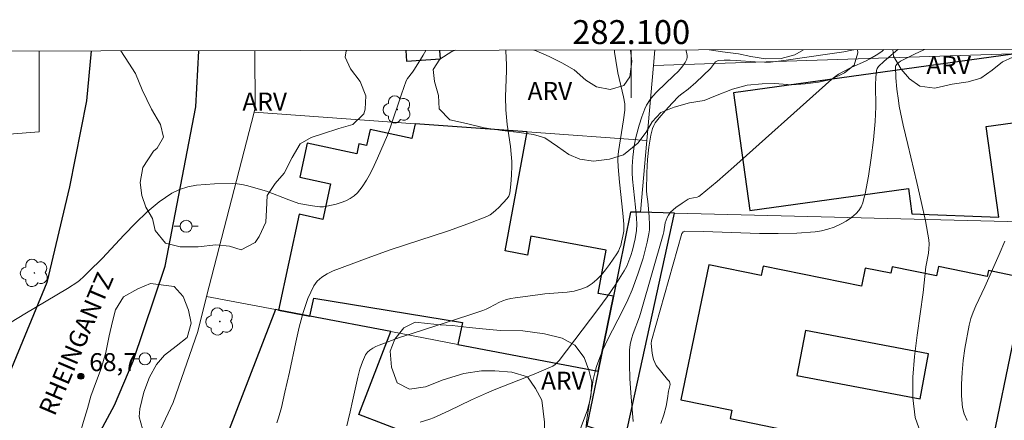
# Model space of a CAD drawing. Units: metres. Extents: x 281657 to 282173, y 1676003 to 1676568.
# Drawn here: x 282049 to 282131, y 1676532 to 1676566 of the extents above; entities that cross this region are included whole.
import ezdxf
from ezdxf.enums import TextEntityAlignment as Align

# ---------------------------------------------------------------- set-up
doc = ezdxf.new("R2010")
doc.units = ezdxf.units.M
doc.header["$MEASUREMENT"] = 0
for name, color, linetype, lineweight in [('Articulacao', 7, 'Continuous', 18), ('Coordenadas', 7, 'Continuous', 9), ('Edificacoes', 7, 'Continuous', 30), ('Malha_Coordenadas', 7, 'Continuous', 15), ('Muro_Grade', 8, 'Continuous', 20), ('Pavimentacao_Asfaltica_Mfio', 10, 'Continuous', 30), ('Poste', 7, 'Continuous', 9), ('Topon_de_Vias', 7, 'Continuous', 9)]:
    doc.layers.add(name, color=color, linetype=linetype, lineweight=lineweight)
for name, color, linetype, lineweight, true_color in [('Arvores_Isoladas', 7, 'Continuous', 18, 0x00ff33), ('Curvas_Intermediarias', 7, 'Continuous', 9, 0x783c14), ('Curvas_Mestras', 7, 'Continuous', 20, 0x783c14), ('Pto_Cotado', 7, 'Continuous', 9, 0x783c14), ('Topon_Pto_Cotado', 7, 'Continuous', 9, 0x783c14), ('Topon_Vegetacao', 7, 'Continuous', 9, 0x00ff33), ('Vegetacao', 7, 'Orla8', 9, 0x00ff33)]:
    doc.layers.add(name, color=color, linetype=linetype, lineweight=lineweight, true_color=true_color)
doc.styles.add('Arial', font='arial.ttf', dxfattribs={"height": 1.5})
doc.styles.get("Standard").update_dxf_attribs({"font": 'arial.ttf'})
doc.linetypes.add('Orla8', pattern='A,6,-0.5,["V",Standard,S=1,R=0,X=-0.5,Y=-1],-0.5,6,-0.5,["V",Standard,S=1,R=0,X=-0.5,Y=-1],-0.5', length=14)

# ---------------------------------------------------------------- blocks, each defined once
blk = doc.blocks.new('Cotas')
at = {"layer": 'Pto_Cotado'}
blk.add_hatch(color=256, dxfattribs=at).paths.add_polyline_path([(0, 0.24, 1), (0, -0.24, 1)])
at = {"layer": 'Pto_Cotado', "lineweight": -3}
blk.add_lwpolyline([(0, -0.24, -1), (0, 0.24, -1)], format="xyb", close=True, dxfattribs=at)
blk = doc.blocks.new('Arvore')
at = {"layer": 'Arvores_Isoladas'}
blk.add_lwpolyline([(-0.718, 0.493, 0.872324), (-0.722, -0.551, 0.862983), (0.284, -0.827, 0.900105), (0.89, 0.029, 0.863155), (0.262, 0.861, 0.882486)], format="xyb", close=True, dxfattribs=at)
blk.add_circle((0, 0), 0.0286, dxfattribs=at)
blk = doc.blocks.new('Poste')
at = {"layer": 'Poste'}
for points in [[(-0.5, 0), (-1, 0)], [(0.5, 0), (1, 0)]]:
    blk.add_lwpolyline(points, dxfattribs=at)
blk.add_lwpolyline([(0, 0.5, 1), (0, -0.5, 1)], format="xyb", close=True, dxfattribs=at)

msp = doc.modelspace()

# ---------------------------------------------------------------- linework, layer by layer
at = {"layer": 'Articulacao', "flags": 128}
msp.add_lwpolyline([(281673.198, 1676562.431), (282155.483, 1676563.221), (282156.379, 1676008.958), (281674.118, 1676008.168), (281673.198, 1676562.431)], close=True, dxfattribs=at)
at = {"layer": 'Curvas_Intermediarias', "flags": 128}
for points, elevation in [([(282082.848, 1676563.102), (282082.64, 1676562.704), (282081.91, 1676561.538), (282081.723, 1676561.27), (282081.323, 1676560.752), (282081.199, 1676560.552), (282080.814, 1676559.45), (282079.891, 1676556.703), (282079.637, 1676556.027), (282078.82, 1676554.103), (282078.537, 1676553.471), (282078.235, 1676552.854), (282077.907, 1676552.262), (282077.544, 1676551.709), (282077.139, 1676551.206), (282076.857, 1676550.946), (282076.527, 1676550.725), (282076.162, 1676550.541), (282075.773, 1676550.387), (282075.371, 1676550.261), (282074.581, 1676550.074), (282074.291, 1676550.037), (282073.995, 1676550.036), (282073.39, 1676550.107), (282072.246, 1676550.324), (282071.405, 1676550.624), (282069.551, 1676551.347), (282067.872, 1676551.819), (282067.485, 1676551.905), (282067.096, 1676551.96), (282066.707, 1676551.974), (282065.212, 1676551.944), (282064.448, 1676551.908), (282063.694, 1676551.832), (282062.964, 1676551.697), (282062.275, 1676551.484), (282061.641, 1676551.174), (282060.581, 1676550.445), (282059.577, 1676549.603), (282058.613, 1676548.68), (282057.674, 1676547.705), (282055.811, 1676545.725), (282054.708, 1676544.633), (282054.274, 1676544.174), (282053.966, 1676543.892), (282053.798, 1676543.77), (282052.926, 1676543.212), (282052.042, 1676542.671), (282049.361, 1676541.087), (282047.597, 1676539.995)], 69), ([(282089.516, 1676563.113), (282089.57, 1676562.419), (282089.589, 1676561.951), (282089.586, 1676561.407), (282089.514, 1676559.23), (282089.529, 1676558.145), (282089.577, 1676557.526), (282089.649, 1676556.909), (282089.908, 1676555.059), (282089.977, 1676554.442), (282090.022, 1676553.824), (282090.031, 1676553.444), (282090.01, 1676552.679), (282089.946, 1676551.915), (282089.854, 1676551.162), (282089.781, 1676550.93), (282089.646, 1676550.723), (282088.936, 1676549.973), (282088.707, 1676549.751), (282088.466, 1676549.548), (282088.21, 1676549.371), (282087.935, 1676549.231), (282086.357, 1676548.609), (282084.752, 1676548.036), (282079.873, 1676546.427), (282078.257, 1676545.865), (282075.634, 1676544.878), (282075.108, 1676544.672), (282074.607, 1676544.438), (282074.154, 1676544.164), (282073.772, 1676543.836), (282073.486, 1676543.442), (282072.991, 1676542.361), (282072.595, 1676541.203), (282072.272, 1676539.988), (282071.995, 1676538.738), (282071.472, 1676536.216), (282071.068, 1676534.559), (282070.785, 1676533.264), (282070.561, 1676532.415), (282070.419, 1676532.001)], 68), ([(282098.595, 1676563.128), (282098.612, 1676562.939), (282098.703, 1676562.244), (282098.893, 1676561.234), (282099.343, 1676559.224), (282099.457, 1676558.631), (282099.478, 1676558.363), (282099.464, 1676558.094), (282099.356, 1676557.293), (282098.93, 1676554.653), (282098.901, 1676554.395), (282098.881, 1676553.957), (282098.899, 1676553.371), (282099.022, 1676552.084), (282099.298, 1676549.511), (282099.381, 1676548.577), (282099.393, 1676548.139), (282099.381, 1676547.995), (282099.307, 1676547.595), (282099.192, 1676547.071), (282099.119, 1676546.812), (282099.031, 1676546.562), (282098.924, 1676546.323), (282098.793, 1676546.1), (282098.186, 1676545.212), (282097.859, 1676544.768), (282097.511, 1676544.346), (282097.141, 1676543.959), (282096.743, 1676543.624), (282096.317, 1676543.357), (282095.794, 1676543.141), (282095.231, 1676542.999), (282094.639, 1676542.91), (282092.798, 1676542.764), (282092.199, 1676542.689), (282090.317, 1676542.443), (282089.947, 1676542.372), (282089.584, 1676542.281), (282089.291, 1676542.18), (282089.007, 1676542.056), (282088.171, 1676541.62), (282087.889, 1676541.485), (282087.599, 1676541.367), (282086.448, 1676540.972), (282081.8, 1676539.492), (282080.647, 1676539.103), (282078.953, 1676538.482), (282078.675, 1676538.363), (282078.41, 1676538.228), (282078.171, 1676538.07), (282077.97, 1676537.886), (282077.818, 1676537.669), (282077.554, 1676537.086), (282077.342, 1676536.463), (282077.169, 1676535.81), (282076.738, 1676533.788), (282076.519, 1676532.898), (282076.372, 1676532.2), (282076.244, 1676531.745)], 67), ([(282104.571, 1676563.138), (282104.627, 1676562.951), (282104.678, 1676562.668), (282104.677, 1676562.526), (282104.646, 1676562.381), (282104.516, 1676562.092), (282104.234, 1676561.704), (282103.907, 1676561.342), (282103.561, 1676560.994), (282102.129, 1676559.635), (282101.794, 1676559.278), (282101.567, 1676558.997), (282101.277, 1676558.535), (282101.124, 1676558.209), (282100.874, 1676557.542), (282100.658, 1676556.859), (282100.38, 1676555.821), (282100.24, 1676555.13), (282100.131, 1676554.194), (282100.091, 1676553.406), (282100.089, 1676552.88), (282100.108, 1676552.354), (282100.176, 1676551.569), (282100.358, 1676550.001), (282100.433, 1676549.092), (282100.467, 1676548.573), (282100.452, 1676548.06), (282100.321, 1676547.349), (282100.104, 1676546.422), (282099.97, 1676545.964), (282099.812, 1676545.517), (282099.625, 1676545.085), (282099.402, 1676544.674), (282098.71, 1676543.582), (282097.978, 1676542.509), (282097.214, 1676541.451), (282093.977, 1676537.197), (282093.82, 1676537.015), (282093.644, 1676536.855), (282093.445, 1676536.734), (282092.67, 1676536.391), (282091.884, 1676536.064), (282088.708, 1676534.808), (282087.922, 1676534.477), (282086.654, 1676533.899), (282084.768, 1676532.997), (282083.503, 1676532.415), (282083.187, 1676532.295), (282082.382, 1676532.037)], 66), ([(282121.095, 1676563.165), (282120.927, 1676563.005), (282120.461, 1676562.688), (282119.929, 1676562.392), (282119.555, 1676562.207), (282118.409, 1676561.689), (282117.663, 1676561.317), (282117.306, 1676561.105), (282116.741, 1676560.694), (282116.209, 1676560.233), (282108.554, 1676553.366), (282107.167, 1676552.158), (282105.767, 1676550.974), (282105.643, 1676550.897), (282105.503, 1676550.847), (282104.9, 1676550.726), (282104.766, 1676550.663), (282104.246, 1676550.34), (282103.736, 1676549.981), (282103.502, 1676549.784), (282103.289, 1676549.574), (282103.105, 1676549.348), (282102.99, 1676549.149), (282102.906, 1676548.928), (282102.845, 1676548.693), (282102.712, 1676547.954), (282102.655, 1676547.715), (282100.84, 1676541.313), (282100.689, 1676540.848), (282100.171, 1676539.463), (282100.025, 1676538.998), (282099.918, 1676538.528), (282099.864, 1676538.052), (282099.844, 1676536.871), (282099.885, 1676535.683), (282099.964, 1676534.49), (282100.166, 1676532.098)], 64), ([(282102.461, 1676531.935), (282102.727, 1676532.663), (282102.909, 1676533.374), (282103.034, 1676534.03), (282103.108, 1676534.625), (282103.261, 1676535.186), (282103.189, 1676535.43), (282103.018, 1676535.615), (282102.09, 1676536.787), (282101.959, 1676537.017), (282101.866, 1676537.267), (282101.802, 1676537.531), (282101.759, 1676537.805), (282101.671, 1676538.627), (282101.683, 1676538.851), (282104.236, 1676547.809), (282104.267, 1676547.863), (282104.345, 1676547.942), (282104.41, 1676547.982), (282104.48, 1676547.998), (282106.033, 1676547.983), (282110.723, 1676547.813), (282112.279, 1676547.791), (282113.824, 1676547.823), (282115.353, 1676547.933), (282115.885, 1676548.017), (282116.422, 1676548.156), (282116.952, 1676548.344), (282117.465, 1676548.575), (282117.95, 1676548.844), (282118.397, 1676549.143), (282118.793, 1676549.467), (282119.015, 1676549.721), (282119.19, 1676550.024), (282119.326, 1676550.364), (282119.433, 1676550.729), (282119.52, 1676551.107), (282119.808, 1676552.597), (282120.042, 1676554.113), (282120.222, 1676555.64), (282120.364, 1676557.169), (282120.4, 1676557.776), (282120.412, 1676558.388), (282120.408, 1676560.222), (282120.427, 1676560.825), (282120.473, 1676561.42), (282120.494, 1676561.51), (282120.535, 1676561.593), (282120.658, 1676561.745), (282121.124, 1676562.19), (282122.268, 1676563.167)], 63), ([(282124, 1676531.57), (282123.713, 1676532.432), (282123.521, 1676534.083), (282123.517, 1676535.791), (282123.652, 1676537.542), (282123.874, 1676539.319), (282124.379, 1676542.887), (282124.604, 1676545.025), (282124.808, 1676546.156), (282124.856, 1676546.532), (282124.871, 1676546.905), (282124.84, 1676547.277), (282124.557, 1676548.875), (282124.222, 1676550.47), (282123.853, 1676552.063), (282123.083, 1676555.248), (282122.716, 1676556.844), (282122.384, 1676558.444), (282122.303, 1676558.909), (282122.184, 1676559.851), (282122.107, 1676560.797), (282122.058, 1676561.774), (282122.094, 1676561.849), (282122.211, 1676561.981), (282122.335, 1676562.1), (282122.474, 1676562.202), (282123.656, 1676562.785), (282124.42, 1676563.139), (282124.493, 1676563.171)], 62), ([(282128.04, 1676532.193), (282127.802, 1676532.727), (282127.665, 1676533.282), (282127.582, 1676534.236), (282127.572, 1676535.213), (282127.623, 1676536.204), (282127.724, 1676537.201), (282127.864, 1676538.196), (282128.216, 1676540.148), (282128.354, 1676540.699), (282128.541, 1676541.238), (282128.764, 1676541.769), (282129.516, 1676543.34), (282130.72, 1676546.054), (282131.192, 1676547.152)], 61)]:
    msp.add_lwpolyline(points, dxfattribs=dict(at, elevation=elevation))
at = {"layer": 'Curvas_Mestras', "elevation": 65, "flags": 128}
msp.add_lwpolyline([(282118.582, 1676563.161), (282118.41, 1676563.117), (282117.742, 1676562.992), (282116.397, 1676562.772), (282113.14, 1676562.304), (282112.302, 1676562.197), (282111.617, 1676562.128), (282111.114, 1676562.116), (282110.344, 1676562.144), (282108.773, 1676562.266), (282108.257, 1676562.289), (282107.751, 1676562.286), (282107.259, 1676562.248), (282107.145, 1676562.212), (282107.046, 1676562.14), (282106.957, 1676562.043), (282106.71, 1676561.696), (282106.621, 1676561.595), (282105.394, 1676560.427), (282104.765, 1676559.869), (282104.23, 1676559.483), (282103.982, 1676559.269), (282103.41, 1676558.682), (282102.852, 1676558.078), (282102.32, 1676557.455), (282101.995, 1676557.037), (282101.875, 1676556.82), (282101.783, 1676556.587), (282101.647, 1676556.017), (282101.475, 1676555.01), (282101.361, 1676553.993), (282101.296, 1676552.868), (282101.285, 1676551.363), (282101.305, 1676551.067), (282101.383, 1676550.476), (282101.49, 1676549.222), (282101.529, 1676548.487), (282101.516, 1676548.124), (282101.47, 1676547.765), (282101.333, 1676547.088), (282101.172, 1676546.413), (282100.988, 1676545.74), (282100.784, 1676545.071), (282100.562, 1676544.407), (282100.075, 1676543.101), (282099.709, 1676542.25), (282099.305, 1676541.413), (282098.029, 1676538.927), (282097.636, 1676538.088), (282097.288, 1676537.233), (282097.108, 1676536.698), (282096.959, 1676536.151), (282096.834, 1676535.597), (282096.727, 1676535.036), (282096.45, 1676533.348), (282096.301, 1676532.264), (282096.074, 1676530.085)], dxfattribs=at)
at = {"layer": 'Edificacoes', "flags": 128}
for points in [[(282081.166, 1676563.1), (282081.232, 1676562.188), (282084.076, 1676562.394), (282084.025, 1676563.104)], [(282131.813, 1676544.299), (282129.832, 1676544.708), (282129.727, 1676544.199), (282125.654, 1676545.041), (282125.492, 1676544.258), (282121.785, 1676545.024), (282121.672, 1676544.477), (282119.531, 1676544.919), (282119.215, 1676543.392), (282111.015, 1676545.088), (282110.851, 1676544.295), (282106.482, 1676545.198), (282106.482, 1676545.198), (282104.15, 1676533.919), (282108.402, 1676533.04), (282108.258, 1676532.343), (282113.806, 1676531.196)], [(282129.757, 1676528.334), (282132.347, 1676540.861)]]:
    msp.add_lwpolyline(points, dxfattribs=at)
for points in [[(282131.876, 1676562.798), (282108.543, 1676559.546), (282109.913, 1676549.714), (282123.138, 1676551.558), (282123.431, 1676549.461), (282130.69, 1676549.179), (282129.637, 1676556.732), (282132.663, 1676557.153), (282131.876, 1676562.798)], [(282097.234, 1676536.3), (282098.513, 1676542.57), (282097.239, 1676542.805), (282097.904, 1676546.414), (282091.623, 1676547.571), (282091.335, 1676546.006), (282089.477, 1676546.348), (282091.311, 1676556.303), (282081.963, 1676556.978), (282081.692, 1676555.73), (282078.189, 1676556.491), (282077.9, 1676555.159), (282077.264, 1676555.297), (282077.082, 1676554.456), (282072.942, 1676555.355), (282072.324, 1676552.509), (282074.898, 1676551.95), (282074.252, 1676548.977), (282072.275, 1676549.407), (282070.536, 1676541.398), (282073.177, 1676540.893), (282073.504, 1676542.401), (282085.908, 1676540.381), (282085.508, 1676538.539), (282097.234, 1676536.3)], [(282096.301, 1676531.728), (282099.502, 1676530.669), (282103.612, 1676549.505), (282100.783, 1676549.575), (282099.946, 1676549.596), (282098.513, 1676542.57), (282097.234, 1676536.3), (282096.301, 1676531.728)], [(282070.3, 1676541.443), (282064.876, 1676527.383), (282068.082, 1676526.147), (282066.766, 1676522.734), (282082.703, 1676516.586), (282087.407, 1676528.778), (282077.263, 1676532.691), (282079.929, 1676539.604), (282073.177, 1676540.893), (282070.536, 1676541.398), (282070.3, 1676541.443)], [(282114.538, 1676539.712), (282113.82, 1676535.944), (282124.116, 1676533.983), (282124.834, 1676537.752), (282114.538, 1676539.712)]]:
    msp.add_lwpolyline(points, close=True, dxfattribs=at)
at = {"layer": 'Malha_Coordenadas', "flags": 128}
msp.add_lwpolyline([(282100, 1676563.13), (282100, 1676559.13)], dxfattribs=at)
at = {"layer": 'Muro_Grade', "flags": 128}
for points in [[(282048.064, 1676556.114), (282050.55, 1676556.302), (282050.572, 1676563.049)], [(282068.509, 1676557.951), (282068.603, 1676558.317), (282068.58, 1676563.079)], [(282101.958, 1676563.134), (282101.847, 1676561.852)], [(282135.167, 1676562.914), (282101.847, 1676561.852)], [(282101.847, 1676561.852), (282101.303, 1676555.581)], [(282068.509, 1676557.951), (282064.546, 1676542.541)], [(282068.509, 1676557.951), (282081.963, 1676556.978), (282091.311, 1676556.303), (282101.303, 1676555.581)], [(282101.303, 1676555.581), (282100.783, 1676549.575)], [(282097.234, 1676536.3), (282098.513, 1676542.57), (282099.946, 1676549.596), (282100.783, 1676549.575)], [(282100.783, 1676549.575), (282103.612, 1676549.505), (282135.859, 1676548.702)], [(282064.546, 1676542.541), (282063.8, 1676539.612), (282061.75, 1676533.699), (282058.148, 1676526.029), (282057.732, 1676525.392)], [(282064.546, 1676542.541), (282070.3, 1676541.443), (282070.536, 1676541.398), (282073.177, 1676540.893), (282079.929, 1676539.604), (282085.508, 1676538.539), (282097.234, 1676536.3)], [(282096.301, 1676531.728), (282097.234, 1676536.3)]]:
    msp.add_lwpolyline(points, dxfattribs=at)
at = {"layer": 'Pavimentacao_Asfaltica_Mfio', "flags": 128}
for points in [[(282054.914, 1676563.057), (282054.513, 1676558.893), (282053.095, 1676551.693), (282051.195, 1676543.708), (282048.24, 1676536.561), (282024.369, 1676495.416), (282008.858, 1676469.19), (282004.476, 1676462.214), (282003.118, 1676460.59), (282002.291, 1676459.825), (282001.218, 1676459.431), (281998.923, 1676459.327), (281995.604, 1676459.927), (281993.859, 1676460.435), (281992.426, 1676461.247), (281991.472, 1676462.241), (281990.902, 1676463.659), (281990.767, 1676464.976), (281988.984, 1676487.12), (281984.121, 1676526.586), (281981.039, 1676562.936)], [(282011.09, 1676309.663), (282009.583, 1676308.602), (282008.144, 1676307.86), (282006.818, 1676307.616), (282005.6, 1676307.74), (282004.011, 1676308.507), (282002.88, 1676309.841), (282002.429, 1676311.7), (282000.569, 1676336.506), (281998.174, 1676370.413), (281995.715, 1676401.353), (281994.552, 1676415.398), (281993.872, 1676425.99), (281994.115, 1676426.742), (282006.423, 1676447.71), (282022.663, 1676475.282), (282053.172, 1676526.644), (282056.841, 1676533.471), (282058.421, 1676537.14), (282061.082, 1676545.068), (282063.657, 1676558.385), (282063.908, 1676563.071)]]:
    msp.add_lwpolyline(points, dxfattribs=at)
at = {"layer": 'Vegetacao', "flags": 128}
for points in [[(282076.231, 1676563.091), (282076.201, 1676563.059), (282076.124, 1676562.531), (282076.567, 1676561.553), (282077.361, 1676560.499), (282077.828, 1676559.299), (282077.788, 1676558.181), (282077.674, 1676557.813), (282076.744, 1676556.92), (282075.577, 1676556.58), (282074.215, 1676556.137), (282073.274, 1676555.834), (282072.37, 1676555.297), (282071.684, 1676554.163), (282071.022, 1676552.857), (282070.262, 1676551.97), (282069.607, 1676550.989), (282069.535, 1676549.779), (282069.489, 1676548.741), (282068.941, 1676547.558), (282068.601, 1676547.055), (282067.421, 1676546.433), (282066.443, 1676546.745), (282065.321, 1676546.854), (282063.847, 1676546.694), (282062.336, 1676546.681), (282061.108, 1676547.006), (282060.246, 1676548.066), (282060.022, 1676549.062), (282059.46, 1676550.01), (282059.149, 1676550.97), (282059.001, 1676552.064), (282059.224, 1676553.31), (282060.099, 1676554.677), (282060.413, 1676554.934), (282060.942, 1676555.865), (282060.687, 1676556.917), (282059.944, 1676558.179), (282059.152, 1676559.81), (282058.609, 1676561.158), (282058.06, 1676562.045), (282057.39, 1676563.061)], [(282118.898, 1676563.161), (282118.929, 1676562.905), (282118.607, 1676561.868), (282117.821, 1676561.214), (282116.679, 1676560.666), (282115.65, 1676560.449), (282114.509, 1676560.294), (282113.418, 1676560.237), (282111.976, 1676560.329), (282110.922, 1676560.308), (282109.674, 1676560.197), (282108.451, 1676559.864), (282107.045, 1676559.304), (282106.098, 1676558.921), (282104.862, 1676558.723), (282103.582, 1676558.36), (282102.471, 1676557.916), (282101.748, 1676557.138), (282101.238, 1676556.274), (282100.547, 1676555.343), (282099.347, 1676554.384), (282098.18, 1676554.007), (282096.844, 1676553.835), (282095.709, 1676554.005), (282094.795, 1676554.414), (282093.85, 1676555.063), (282092.798, 1676555.804), (282091.84, 1676556.072), (282090.649, 1676556.237), (282089.22, 1676556.415), (282087.722, 1676556.636), (282086.237, 1676556.992), (282084.864, 1676557.311), (282083.964, 1676558.211), (282083.904, 1676559.342), (282083.568, 1676560.511), (282083.457, 1676561.506), (282084.024, 1676562.376), (282085.022, 1676563.017), (282085.327, 1676563.106)], [(282091.865, 1676563.117), (282092.07, 1676563.063), (282093.159, 1676562.579), (282094.199, 1676562.071), (282095.232, 1676561.471), (282096.208, 1676560.607), (282097.103, 1676560.069), (282098.231, 1676559.831), (282099.386, 1676560.158), (282099.895, 1676560.887), (282100.049, 1676562.164), (282099.94, 1676563.13)], [(282106.516, 1676563.141), (282107.631, 1676562.988), (282108.947, 1676562.81), (282109.981, 1676562.579), (282111.222, 1676562.402), (282112.507, 1676562.415), (282113.662, 1676562.73), (282114.392, 1676563.154)], [(282141.203, 1676563.198), (282141.151, 1676562.976), (282140.622, 1676562.103), (282139.973, 1676561.36), (282138.955, 1676560.649), (282137.924, 1676560.429), (282136.957, 1676560.124), (282136.001, 1676559.559), (282134.883, 1676559.18), (282134.061, 1676559.533), (282133.523, 1676560.333), (282133.268, 1676561.312), (282132.767, 1676562.027), (282131.864, 1676562.545), (282130.991, 1676562.135), (282130.129, 1676561.441), (282129.192, 1676560.785), (282128.13, 1676560.473), (282126.792, 1676560.285), (282125.341, 1676559.95), (282124.092, 1676560.106), (282123.24, 1676560.711), (282122.545, 1676561.542), (282121.894, 1676562.626), (282121.846, 1676563.166)]]:
    msp.add_lwpolyline(points, dxfattribs=at)
for points in [[(282061.826, 1676543.388), (282062.583, 1676542.529), (282063.032, 1676541.394), (282063.249, 1676540.304), (282062.926, 1676539.129), (282062.008, 1676538.381), (282061.04, 1676537.634), (282060.348, 1676536.861), (282059.781, 1676535.792), (282059.301, 1676534.537), (282058.959, 1676533.147), (282058.907, 1676532.482), (282059.337, 1676530.972), (282060.226, 1676530.304), (282061.153, 1676529.66), (282062.219, 1676529.545), (282063.543, 1676529.62), (282064.624, 1676530.182), (282065.746, 1676529.765), (282065.31, 1676528.726), (282064.794, 1676527.829), (282064.327, 1676526.661), (282064.18, 1676525.744), (282063.613, 1676524.552), (282063.183, 1676523.322), (282063.375, 1676522.182), (282064.176, 1676521.391), (282065.31, 1676520.691), (282066.646, 1676520.273), (282067.649, 1676519.912), (282068.733, 1676519.397), (282069.885, 1676518.309), (282069.781, 1676517.028), (282068.982, 1676515.905), (282067.781, 1676515.078), (282066.337, 1676514.653), (282065.108, 1676514.769), (282064.131, 1676515.376), (282063.531, 1676516.363), (282062.743, 1676517.61), (282061.999, 1676518.469), (282060.882, 1676518.707), (282059.791, 1676518.871), (282058.675, 1676519.221), (282057.667, 1676520.105), (282057.475, 1676521.245), (282057.641, 1676522.451), (282057.958, 1676523.57), (282058.068, 1676524.869), (282057.888, 1676525.874), (282057.356, 1676526.337), (282056.322, 1676526.779), (282055.137, 1676527.073), (282054.147, 1676527.631), (282053.716, 1676528.624), (282053.65, 1676529.677), (282053.967, 1676531.055), (282054.27, 1676532.113), (282054.599, 1676533.183), (282054.884, 1676534.21), (282055.269, 1676535.261), (282055.736, 1676536.528), (282056.135, 1676537.85), (282056.42, 1676539.247), (282056.674, 1676540.465), (282056.94, 1676541.437), (282057.595, 1676542.505), (282058.801, 1676543.178), (282059.856, 1676543.617)], [(282086.47, 1676522.155), (282087.361, 1676522.781), (282088.429, 1676523.119), (282089.471, 1676523.244), (282090.488, 1676523.419), (282091.053, 1676524.27), (282091.367, 1676525.521), (282091.053, 1676526.685), (282090.877, 1676527.987), (282091.328, 1676529.238), (282092.157, 1676529.839), (282092.734, 1676530.877), (282092.759, 1676532.041), (282092.533, 1676533.868), (282092.018, 1676534.869), (282091.339, 1676535.82), (282090.033, 1676536.233), (282088.601, 1676536.333), (282087.509, 1676536.32), (282086.027, 1676536.107), (282084.294, 1676535.569), (282082.812, 1676535.006), (282081.493, 1676534.793), (282080.451, 1676535.318), (282079.986, 1676536.632), (282079.885, 1676537.984), (282080.249, 1676538.985), (282081.002, 1676539.911), (282081.957, 1676540.411), (282082.999, 1676540.274), (282084.054, 1676540.174), (282085.059, 1676540.111), (282086.465, 1676539.961), (282087.583, 1676539.849), (282089.078, 1676539.711), (282090.949, 1676539.674), (282092.745, 1676539.424), (282094.239, 1676539.074), (282095.294, 1676538.486), (282096.073, 1676537.447), (282096.45, 1676536.396), (282096.714, 1676535.382), (282096.639, 1676534.156), (282096.313, 1676532.992), (282095.686, 1676531.278), (282095.196, 1676529.614), (282094.971, 1676528.162), (282094.619, 1676527.098), (282093.979, 1676525.997), (282093.364, 1676524.846), (282093.038, 1676523.657), (282092.624, 1676522.568), (282092.235, 1676521.179), (282092.285, 1676519.891), (282092.198, 1676518.727), (282091.821, 1676517.626), (282091.143, 1676516.737), (282090.113, 1676516.737), (282089.31, 1676515.974), (282089.147, 1676514.61), (282089.122, 1676513.308), (282089.11, 1676511.844), (282088.646, 1676510.818), (282087.842, 1676510.142), (282086.812, 1676509.717), (282085.582, 1676509.254), (282084.087, 1676508.916), (282082.819, 1676509.253), (282081.751, 1676510.254), (282081.701, 1676511.368), (282081.876, 1676512.619), (282082.29, 1676513.558), (282082.993, 1676514.834), (282082.968, 1676515.885), (282082.942, 1676517.224), (282082.967, 1676518.326), (282083.092, 1676519.539), (282084.097, 1676520.115), (282085.39, 1676520.803), (282086.533, 1676521.692)]]:
    msp.add_lwpolyline(points, close=True, dxfattribs=at)

# ---------------------------------------------------------------- block references
at = {"layer": 'Arvores_Isoladas'}
for p in [(282080.454, 1676558.162), (282050.165, 1676544.511), (282065.649, 1676540.45)]:
    msp.add_blockref('Arvore', p, dxfattribs=at)
at = {"layer": 'Poste'}
for p in [(282062.834, 1676548.408), (282059.4, 1676537.335)]:
    msp.add_blockref('Poste', p, dxfattribs=at)
at = {"layer": 'Pto_Cotado'}
msp.add_blockref('Cotas', (282054.041, 1676535.875, 68.73), dxfattribs=at)

# ---------------------------------------------------------------- texts
at = {"layer": 'Coordenadas', "style": 'Arial'}
msp.add_text('282.100', height=2, dxfattribs=at).set_placement((282100, 1676563.63), align=Align.CENTER)
at = {"layer": 'Topon_de_Vias', "style": 'Arial'}
msp.add_text('RHEINGANTZ', height=1.5, rotation=66.90299, dxfattribs=at).set_placement((282052.29, 1676532.294), align=Align.BOTTOM_LEFT)
at = {"layer": 'Topon_Pto_Cotado', "style": 'Arial'}
msp.add_text('68,7', height=1.5, dxfattribs=at).set_placement((282054.749, 1676536.31, 68.73))
at = {"layer": 'Topon_Vegetacao', "style": 'Arial'}
for p in [(282126.51, 1676561.883), (282093.207, 1676559.713), (282069.395, 1676558.827), (282094.334, 1676535.51)]:
    msp.add_text('ARV', height=1.5, dxfattribs=at).set_placement(p, align=Align.MIDDLE_CENTER)

doc.saveas('drawing.dxf')
